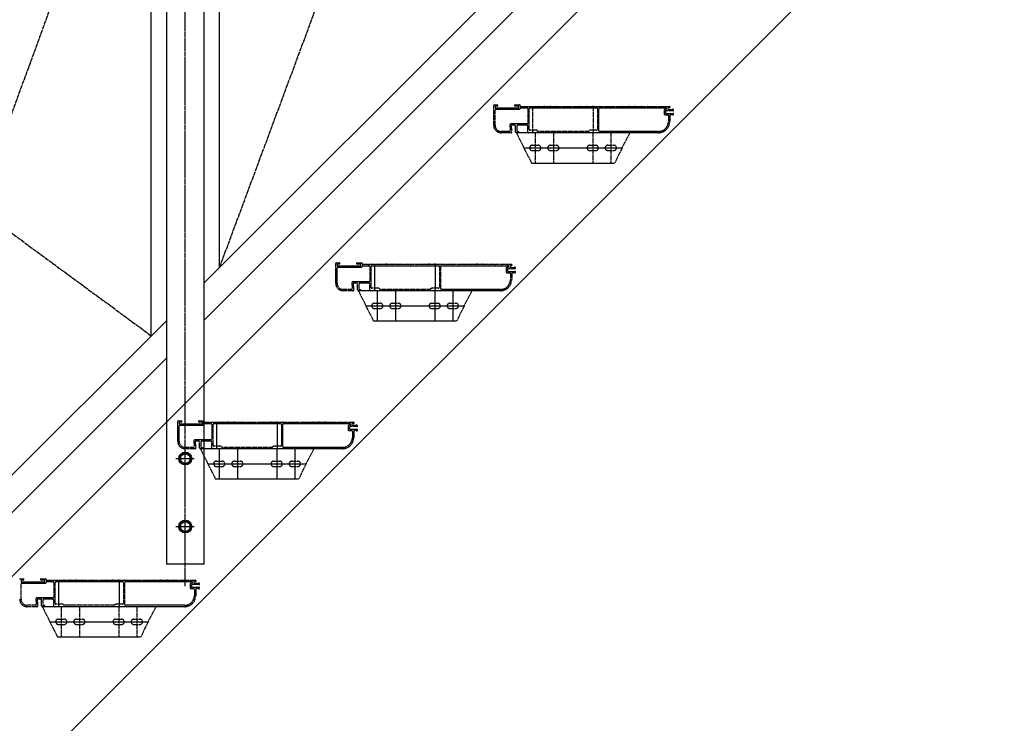
# Model space of a CAD drawing. Extents: x 0 to 55000, y 0 to 40000.
# Drawn here: x 30123 to 31426, y 6098 to 7030 of the extents above; entities that cross this region are included whole.
import ezdxf

# ---------------------------------------------------------------- set-up
doc = ezdxf.new("R2010")
doc.units = 0
doc.linetypes.add('YCENTER_1', pattern=[13, 10, -1, 1, -1])
doc.linetypes.add('YDIVIDE_1', pattern=[15, 10, -1, 1, -1, 1, -1])
doc.layers.add('YKK_A1', color=4, linetype='CONTINUOUS')
doc.layers.add('YKK_N1', color=2, linetype='CONTINUOUS')

msp = doc.modelspace()

# ---------------------------------------------------------------- linework, layer by layer
at = {"layer": 'YKK_A1', "linetype": 'YCENTER_1', "ltscale": 0.5}
for p, q in [((30859.7, 7972.9), (30387, 6701.2)), ((30342, 6279.7), (30342, 7511.7)), ((29836.7, 6150.9), (30297, 7410.1)), ((29836.7, 6949.9), (30297, 6611.2)), ((30329.5, 6448.7), (30354.5, 6448.7)), ((30342, 6346.2), (30342, 6371.2)), ((30329.5, 6358.7), (30354.5, 6358.7))]:
    msp.add_line(p, q, dxfattribs=at)
at = {"layer": 'YKK_A1', "linetype": 'Continuous', "ltscale": 0.5}
for p, q in [((30367, 6681.2), (31387.5, 7701.7)), ((30367, 6631.7), (31387.5, 7652.2)), ((30387, 7500.1), (30387, 6701.2)), ((30367, 6308.7), (30367, 7480.1)), ((30317, 7430.1), (30317, 6308.7)), ((30297, 6611.2), (30297, 7410.1)), ((31437.5, 7334.4), (29345.3, 5242.2)), ((29321.5, 5635.7), (30317, 6631.2)), ((29321.5, 5586.2), (30317, 6581.7)), ((30342, 6456.2), (30335.5, 6452.5)), ((30335.5, 6452.5), (30335.5, 6444.9)), ((30348.5, 6452.5), (30342, 6456.2)), ((30348.5, 6444.9), (30348.5, 6452.5)), ((30335.5, 6444.9), (30342, 6441.2)), ((30342, 6441.2), (30348.5, 6444.9)), ((30342, 6366.2), (30335.5, 6362.5)), ((30335.5, 6362.5), (30335.5, 6354.9)), ((30348.5, 6362.5), (30342, 6366.2)), ((30348.5, 6354.9), (30348.5, 6362.5)), ((30335.5, 6354.9), (30342, 6351.2)), ((30342, 6351.2), (30348.5, 6354.9)), ((30367, 6308.7), (30317, 6308.7))]:
    msp.add_line(p, q, dxfattribs=at)
at = {"layer": 'YKK_A1', "linetype": 'Continuous'}
msp.add_line((31362.5, 7542.2), (29062.5, 5242.2), dxfattribs=at)
at = {"layer": 'YKK_A1', "linetype": 'YDIVIDE_1', "ltscale": 0.5}
for p, q in [((30750.2, 6889.9), (30750.2, 6915.9)), ((30751.2, 6916.9), (30754.9, 6916.9)), ((30752, 6914.8), (30752, 6913.2)), ((30752, 6889.9), (30752, 6910.1)), ((30754.9, 6915.1), (30752.3, 6915.1)), ((30752.3, 6912.9), (30783.1, 6912.9)), ((30753, 6911.1), (30784.2, 6911.1)), ((30755.2, 6916.6), (30755.2, 6915.4)), ((30778.2, 6915.4), (30778.2, 6916.6)), ((30778.5, 6916.9), (30784.2, 6916.9)), ((30783.1, 6915.1), (30778.5, 6915.1)), ((30783.4, 6913.2), (30783.4, 6914.8)), ((30785.2, 6915.9), (30785.2, 6915.2)), ((30785.5, 6914.9), (30792.7, 6914.9)), ((30786.2, 6913.1), (30794.2, 6913.1)), ((30793.7, 6914.9), (30800.7, 6914.9)), ((30795.2, 6912.1), (30795.2, 6892.7)), ((30797, 6884.4), (30797, 6912.1)), ((30798, 6913.1), (30886.4, 6913.1)), ((30801.7, 6914.9), (30808.7, 6914.9)), ((30802.2, 6879.9), (30802.2, 6914.9)), ((30809.7, 6914.9), (30816.7, 6914.9)), ((30817.7, 6914.9), (30824.7, 6914.9)), ((30825.7, 6914.9), (30832.7, 6914.9)), ((30833.7, 6914.9), (30840.7, 6914.9)), ((30841.7, 6914.9), (30848.7, 6914.9)), ((30849.7, 6914.9), (30856.7, 6914.9)), ((30857.7, 6914.9), (30864.7, 6914.9)), ((30865.7, 6914.9), (30872.7, 6914.9)), ((30873.7, 6914.9), (30880.7, 6914.9)), ((30881.7, 6914.9), (30888.7, 6914.9)), ((30882.2, 6879.9), (30882.2, 6914.9)), ((30887.4, 6912.1), (30887.4, 6884.4)), ((30889.2, 6882.7), (30889.2, 6912.1)), ((30889.7, 6914.9), (30896.7, 6914.9)), ((30890.2, 6913.1), (30977.9, 6913.1)), ((30897.7, 6914.9), (30904.7, 6914.9)), ((30905.7, 6914.9), (30912.7, 6914.9)), ((30913.7, 6914.9), (30920.7, 6914.9)), ((30921.7, 6914.9), (30928.7, 6914.9)), ((30929.7, 6914.9), (30936.7, 6914.9)), ((30937.7, 6914.9), (30944.7, 6914.9)), ((30945.7, 6914.9), (30952.7, 6914.9)), ((30953.7, 6914.9), (30960.7, 6914.9)), ((30961.7, 6914.9), (30968.7, 6914.9)), ((30969.7, 6914.9), (30976.7, 6914.9)), ((30975.9, 6909.9), (30975.9, 6904.8)), ((30977.9, 6910.9), (30976.9, 6910.9)), ((30977.7, 6914.9), (30982.9, 6914.9)), ((30977.7, 6908.8), (30977.7, 6905.9)), ((30987.2, 6909.1), (30978, 6909.1)), ((30978.9, 6912.1), (30978.9, 6911.9)), ((30980.7, 6912.1), (30980.7, 6911.9)), ((30982.9, 6913.1), (30981.7, 6913.1)), ((30981.7, 6910.9), (30986.5, 6910.9)), ((30983.2, 6914.6), (30983.2, 6913.4)), ((30976.9, 6903.8), (30980.4, 6903.8)), ((30978, 6905.6), (30987.2, 6905.6)), ((30981.4, 6902.8), (30981.4, 6894.9)), ((30983.2, 6902.8), (30983.2, 6894.9)), ((30986.5, 6903.8), (30984.2, 6903.8)), ((30771.1, 6881.7), (30760.2, 6881.7)), ((30771.4, 6889.5), (30772.1, 6882.8)), ((30773.3, 6888.8), (30774.1, 6881)), ((30794.2, 6891.7), (30773.4, 6891.7)), ((30778.2, 6889.9), (30774.3, 6889.9)), ((30779.2, 6880.9), (30779.2, 6888.9)), ((30781, 6888.9), (30781, 6882)), ((30781.3, 6881.7), (30782.9, 6881.7)), ((30794.2, 6889.9), (30782, 6889.9)), ((30783.2, 6881.4), (30783.2, 6880.2)), ((30795.2, 6880.9), (30795.2, 6888.9)), ((30806.9, 6883.4), (30798, 6883.4)), ((30808.6, 6881.8), (30807.1, 6883.3)), ((30875.6, 6881.7), (30808.8, 6881.7)), ((30877.3, 6883.3), (30875.8, 6881.8)), ((30886.4, 6883.4), (30877.5, 6883.4)), ((30968.2, 6881.7), (30890.2, 6881.7)), ((30773.1, 6879.9), (30760.2, 6879.9)), ((30780.2, 6879.9), (30800.2, 6839.9)), ((30930.2, 6879.9), (30780.2, 6879.9)), ((30782.9, 6879.9), (30780.2, 6879.9)), ((30801.5, 6879.9), (30796.2, 6879.9)), ((30881.5, 6879.9), (30802.9, 6879.9)), ((30805.2, 6879.9), (30805.2, 6839.9)), ((30829.2, 6879.9), (30829.2, 6839.9)), ((30881.2, 6879.9), (30881.2, 6839.9)), ((30968.2, 6879.9), (30882.9, 6879.9)), ((30905.2, 6879.9), (30905.2, 6839.9)), ((30930.2, 6879.9), (30910.2, 6839.9)), ((30790.2, 6859.9), (30920.2, 6859.9)), ((30801.2, 6863.4), (30809.2, 6863.4)), ((30801.2, 6856.4), (30809.2, 6856.4)), ((30825.2, 6863.4), (30833.2, 6863.4)), ((30825.2, 6856.4), (30833.2, 6856.4)), ((30877.2, 6863.4), (30885.2, 6863.4)), ((30877.2, 6856.4), (30885.2, 6856.4)), ((30901.2, 6863.4), (30909.2, 6863.4)), ((30901.2, 6856.4), (30909.2, 6856.4)), ((30800.2, 6839.9), (30910.2, 6839.9)), ((30541.1, 6680.8), (30541.1, 6706.8)), ((30542.1, 6707.8), (30545.8, 6707.8)), ((30542.9, 6705.7), (30542.9, 6704.1)), ((30542.9, 6680.8), (30542.9, 6701)), ((30545.8, 6706), (30543.2, 6706)), ((30543.2, 6703.8), (30574, 6703.8)), ((30543.9, 6702), (30575.1, 6702)), ((30546.1, 6707.5), (30546.1, 6706.3)), ((30569.1, 6706.3), (30569.1, 6707.5)), ((30569.4, 6707.8), (30575.1, 6707.8)), ((30574, 6706), (30569.4, 6706)), ((30574.3, 6704.1), (30574.3, 6705.7)), ((30576.1, 6706.8), (30576.1, 6706.1)), ((30576.4, 6705.8), (30583.6, 6705.8)), ((30577.1, 6704), (30585.1, 6704)), ((30584.6, 6705.8), (30591.6, 6705.8)), ((30586.1, 6703), (30586.1, 6683.6)), ((30587.9, 6675.3), (30587.9, 6703)), ((30588.9, 6704), (30677.3, 6704)), ((30592.6, 6705.8), (30599.6, 6705.8)), ((30593.1, 6670.8), (30593.1, 6705.8)), ((30600.6, 6705.8), (30607.6, 6705.8)), ((30608.6, 6705.8), (30615.6, 6705.8)), ((30616.6, 6705.8), (30623.6, 6705.8)), ((30624.6, 6705.8), (30631.6, 6705.8)), ((30632.6, 6705.8), (30639.6, 6705.8)), ((30640.6, 6705.8), (30647.6, 6705.8)), ((30648.6, 6705.8), (30655.6, 6705.8)), ((30656.6, 6705.8), (30663.6, 6705.8)), ((30664.6, 6705.8), (30671.6, 6705.8)), ((30672.6, 6705.8), (30679.6, 6705.8)), ((30673.1, 6670.8), (30673.1, 6705.8)), ((30678.3, 6703), (30678.3, 6675.3)), ((30680.1, 6673.6), (30680.1, 6703)), ((30680.6, 6705.8), (30687.6, 6705.8)), ((30681.1, 6704), (30768.8, 6704)), ((30688.6, 6705.8), (30695.6, 6705.8)), ((30696.6, 6705.8), (30703.6, 6705.8)), ((30704.6, 6705.8), (30711.6, 6705.8)), ((30712.6, 6705.8), (30719.6, 6705.8)), ((30720.6, 6705.8), (30727.6, 6705.8)), ((30728.6, 6705.8), (30735.6, 6705.8)), ((30736.6, 6705.8), (30743.6, 6705.8)), ((30744.6, 6705.8), (30751.6, 6705.8)), ((30752.6, 6705.8), (30759.6, 6705.8)), ((30760.6, 6705.8), (30767.6, 6705.8)), ((30766.8, 6700.8), (30766.8, 6695.7)), ((30768.8, 6701.8), (30767.8, 6701.8)), ((30768.6, 6705.8), (30773.8, 6705.8)), ((30768.6, 6699.7), (30768.6, 6696.8)), ((30778.1, 6700), (30768.9, 6700)), ((30769.8, 6703), (30769.8, 6702.8)), ((30771.6, 6703), (30771.6, 6702.8)), ((30773.8, 6704), (30772.6, 6704)), ((30772.6, 6701.8), (30777.4, 6701.8)), ((30774.1, 6705.5), (30774.1, 6704.3)), ((30767.8, 6694.7), (30771.3, 6694.7)), ((30768.9, 6696.5), (30778.1, 6696.5)), ((30772.3, 6693.7), (30772.3, 6685.8)), ((30774.1, 6693.7), (30774.1, 6685.8)), ((30777.4, 6694.7), (30775.1, 6694.7)), ((30562, 6672.6), (30551.1, 6672.6)), ((30562.3, 6680.4), (30563, 6673.7)), ((30564.2, 6679.7), (30565, 6671.9)), ((30585.1, 6682.6), (30564.3, 6682.6)), ((30569.1, 6680.8), (30565.2, 6680.8)), ((30570.1, 6671.8), (30570.1, 6679.8)), ((30571.9, 6679.8), (30571.9, 6672.9)), ((30572.2, 6672.6), (30573.8, 6672.6)), ((30585.1, 6680.8), (30572.9, 6680.8)), ((30574.1, 6672.3), (30574.1, 6671.1)), ((30586.1, 6671.8), (30586.1, 6679.8)), ((30597.8, 6674.3), (30588.9, 6674.3)), ((30599.5, 6672.7), (30598, 6674.2)), ((30666.5, 6672.6), (30599.7, 6672.6)), ((30668.2, 6674.2), (30666.7, 6672.7)), ((30677.3, 6674.3), (30668.4, 6674.3)), ((30759.1, 6672.6), (30681.1, 6672.6)), ((30564, 6670.8), (30551.1, 6670.8)), ((30573.8, 6670.8), (30571.1, 6670.8)), ((30571.1, 6670.8), (30591.1, 6630.8)), ((30721.1, 6670.8), (30571.1, 6670.8)), ((30592.4, 6670.8), (30587.1, 6670.8)), ((30672.4, 6670.8), (30593.8, 6670.8)), ((30596.1, 6670.8), (30596.1, 6630.8)), ((30620.1, 6670.8), (30620.1, 6630.8)), ((30672.1, 6670.8), (30672.1, 6630.8)), ((30759.1, 6670.8), (30673.8, 6670.8)), ((30696.1, 6670.8), (30696.1, 6630.8)), ((30721.1, 6670.8), (30701.1, 6630.8)), ((30581.1, 6650.8), (30711.1, 6650.8)), ((30592.1, 6654.3), (30600.1, 6654.3)), ((30592.1, 6647.3), (30600.1, 6647.3)), ((30616.1, 6654.3), (30624.1, 6654.3)), ((30616.1, 6647.3), (30624.1, 6647.3)), ((30668.1, 6654.3), (30676.1, 6654.3)), ((30668.1, 6647.3), (30676.1, 6647.3)), ((30692.1, 6654.3), (30700.1, 6654.3)), ((30692.1, 6647.3), (30700.1, 6647.3)), ((30591.1, 6630.8), (30701.1, 6630.8)), ((30332, 6471.7), (30332, 6497.7)), ((30333, 6498.7), (30336.7, 6498.7)), ((30333.8, 6496.6), (30333.8, 6495)), ((30333.8, 6471.7), (30333.8, 6491.9)), ((30336.7, 6496.9), (30334.1, 6496.9)), ((30334.1, 6494.7), (30364.9, 6494.7)), ((30334.8, 6492.9), (30366, 6492.9)), ((30337, 6498.4), (30337, 6497.2)), ((30360, 6497.2), (30360, 6498.4)), ((30360.3, 6498.7), (30366, 6498.7)), ((30364.9, 6496.9), (30360.3, 6496.9)), ((30365.2, 6495), (30365.2, 6496.6)), ((30367, 6497.7), (30367, 6497)), ((30367.3, 6496.7), (30374.5, 6496.7)), ((30368, 6494.9), (30376, 6494.9)), ((30375.5, 6496.7), (30382.5, 6496.7)), ((30377, 6493.9), (30377, 6474.5)), ((30378.8, 6466.2), (30378.8, 6493.9)), ((30379.8, 6494.9), (30468.2, 6494.9)), ((30383.5, 6496.7), (30390.5, 6496.7)), ((30384, 6461.7), (30384, 6496.7)), ((30391.5, 6496.7), (30398.5, 6496.7)), ((30399.5, 6496.7), (30406.5, 6496.7)), ((30407.5, 6496.7), (30414.5, 6496.7)), ((30415.5, 6496.7), (30422.5, 6496.7)), ((30423.5, 6496.7), (30430.5, 6496.7)), ((30431.5, 6496.7), (30438.5, 6496.7)), ((30439.5, 6496.7), (30446.5, 6496.7)), ((30447.5, 6496.7), (30454.5, 6496.7)), ((30455.5, 6496.7), (30462.5, 6496.7)), ((30463.5, 6496.7), (30470.5, 6496.7)), ((30464, 6461.7), (30464, 6496.7)), ((30469.2, 6493.9), (30469.2, 6466.2)), ((30471, 6464.5), (30471, 6493.9)), ((30471.5, 6496.7), (30478.5, 6496.7)), ((30472, 6494.9), (30559.7, 6494.9)), ((30479.5, 6496.7), (30486.5, 6496.7)), ((30487.5, 6496.7), (30494.5, 6496.7)), ((30495.5, 6496.7), (30502.5, 6496.7)), ((30503.5, 6496.7), (30510.5, 6496.7)), ((30511.5, 6496.7), (30518.5, 6496.7)), ((30519.5, 6496.7), (30526.5, 6496.7)), ((30527.5, 6496.7), (30534.5, 6496.7)), ((30535.5, 6496.7), (30542.5, 6496.7)), ((30543.5, 6496.7), (30550.5, 6496.7)), ((30551.5, 6496.7), (30558.5, 6496.7)), ((30557.7, 6491.7), (30557.7, 6486.6)), ((30559.7, 6492.7), (30558.7, 6492.7)), ((30559.5, 6496.7), (30564.7, 6496.7)), ((30559.5, 6490.6), (30559.5, 6487.7)), ((30569, 6490.9), (30559.8, 6490.9)), ((30560.7, 6493.9), (30560.7, 6493.7)), ((30562.5, 6493.9), (30562.5, 6493.7)), ((30564.7, 6494.9), (30563.5, 6494.9)), ((30563.5, 6492.7), (30568.3, 6492.7)), ((30565, 6496.4), (30565, 6495.2)), ((30558.7, 6485.6), (30562.2, 6485.6)), ((30559.8, 6487.4), (30569, 6487.4)), ((30563.2, 6484.6), (30563.2, 6476.7)), ((30565, 6484.6), (30565, 6476.7)), ((30568.3, 6485.6), (30566, 6485.6)), ((30352.9, 6463.5), (30342, 6463.5)), ((30353.2, 6471.3), (30353.9, 6464.6)), ((30355.1, 6470.6), (30355.9, 6462.8)), ((30376, 6473.5), (30355.2, 6473.5)), ((30360, 6471.7), (30356.1, 6471.7)), ((30361, 6462.7), (30361, 6470.7)), ((30362.8, 6470.7), (30362.8, 6463.8)), ((30363.1, 6463.5), (30364.7, 6463.5)), ((30376, 6471.7), (30363.8, 6471.7)), ((30365, 6463.2), (30365, 6462)), ((30377, 6462.7), (30377, 6470.7)), ((30388.7, 6465.2), (30379.8, 6465.2)), ((30390.4, 6463.6), (30388.9, 6465.1)), ((30457.4, 6463.5), (30390.6, 6463.5)), ((30459.1, 6465.1), (30457.6, 6463.6)), ((30468.2, 6465.2), (30459.3, 6465.2)), ((30550, 6463.5), (30472, 6463.5)), ((30354.9, 6461.7), (30342, 6461.7)), ((30364.7, 6461.7), (30362, 6461.7)), ((30362, 6461.7), (30382, 6421.7)), ((30512, 6461.7), (30362, 6461.7)), ((30383.3, 6461.7), (30378, 6461.7)), ((30463.3, 6461.7), (30384.7, 6461.7)), ((30387, 6461.7), (30387, 6421.7)), ((30411, 6461.7), (30411, 6421.7)), ((30463, 6461.7), (30463, 6421.7)), ((30550, 6461.7), (30464.7, 6461.7)), ((30487, 6461.7), (30487, 6421.7)), ((30512, 6461.7), (30492, 6421.7)), ((30372, 6441.7), (30502, 6441.7)), ((30383, 6445.2), (30391, 6445.2)), ((30383, 6438.2), (30391, 6438.2)), ((30407, 6445.2), (30415, 6445.2)), ((30407, 6438.2), (30415, 6438.2)), ((30459, 6445.2), (30467, 6445.2)), ((30459, 6438.2), (30467, 6438.2)), ((30483, 6445.2), (30491, 6445.2)), ((30483, 6438.2), (30491, 6438.2)), ((30382, 6421.7), (30492, 6421.7)), ((30123.9, 6289.6), (30127.6, 6289.6)), ((30124.7, 6287.5), (30124.7, 6285.9)), ((30124.7, 6262.6), (30124.7, 6282.8)), ((30127.6, 6287.8), (30125, 6287.8)), ((30125, 6285.6), (30155.8, 6285.6)), ((30125.7, 6283.8), (30156.9, 6283.8)), ((30127.9, 6289.3), (30127.9, 6288.1)), ((30150.9, 6288.1), (30150.9, 6289.3)), ((30151.2, 6289.6), (30156.9, 6289.6)), ((30155.8, 6287.8), (30151.2, 6287.8)), ((30156.1, 6285.9), (30156.1, 6287.5)), ((30157.9, 6288.6), (30157.9, 6287.9)), ((30158.2, 6287.6), (30165.4, 6287.6)), ((30158.9, 6285.8), (30166.9, 6285.8)), ((30166.4, 6287.6), (30173.4, 6287.6)), ((30167.9, 6284.8), (30167.9, 6265.4)), ((30169.7, 6257.1), (30169.7, 6284.8)), ((30170.7, 6285.8), (30259.1, 6285.8)), ((30174.4, 6287.6), (30181.4, 6287.6)), ((30174.9, 6252.6), (30174.9, 6287.6)), ((30182.4, 6287.6), (30189.4, 6287.6)), ((30190.4, 6287.6), (30197.4, 6287.6)), ((30198.4, 6287.6), (30205.4, 6287.6)), ((30206.4, 6287.6), (30213.4, 6287.6)), ((30214.4, 6287.6), (30221.4, 6287.6)), ((30222.4, 6287.6), (30229.4, 6287.6)), ((30230.4, 6287.6), (30237.4, 6287.6)), ((30238.4, 6287.6), (30245.4, 6287.6)), ((30246.4, 6287.6), (30253.4, 6287.6)), ((30254.4, 6287.6), (30261.4, 6287.6)), ((30254.9, 6252.6), (30254.9, 6287.6)), ((30260.1, 6284.8), (30260.1, 6257.1)), ((30261.9, 6255.4), (30261.9, 6284.8)), ((30262.4, 6287.6), (30269.4, 6287.6)), ((30262.9, 6285.8), (30350.6, 6285.8)), ((30270.4, 6287.6), (30277.4, 6287.6)), ((30278.4, 6287.6), (30285.4, 6287.6)), ((30286.4, 6287.6), (30293.4, 6287.6)), ((30294.4, 6287.6), (30301.4, 6287.6)), ((30302.4, 6287.6), (30309.4, 6287.6)), ((30310.4, 6287.6), (30317.4, 6287.6)), ((30318.4, 6287.6), (30325.4, 6287.6)), ((30326.4, 6287.6), (30333.4, 6287.6)), ((30334.4, 6287.6), (30341.4, 6287.6)), ((30342.4, 6287.6), (30349.4, 6287.6)), ((30348.6, 6282.6), (30348.6, 6277.5)), ((30350.6, 6283.6), (30349.6, 6283.6)), ((30350.4, 6287.6), (30355.6, 6287.6)), ((30350.4, 6281.5), (30350.4, 6278.6)), ((30359.9, 6281.8), (30350.7, 6281.8)), ((30351.6, 6284.8), (30351.6, 6284.6)), ((30353.4, 6284.8), (30353.4, 6284.6)), ((30355.6, 6285.8), (30354.4, 6285.8)), ((30354.4, 6283.6), (30359.2, 6283.6)), ((30355.9, 6287.3), (30355.9, 6286.1)), ((30349.6, 6276.5), (30353.1, 6276.5)), ((30350.7, 6278.3), (30359.9, 6278.3)), ((30354.1, 6275.5), (30354.1, 6267.6)), ((30355.9, 6275.5), (30355.9, 6267.6)), ((30359.2, 6276.5), (30356.9, 6276.5)), ((30144.1, 6262.2), (30144.8, 6255.5)), ((30146, 6261.5), (30146.8, 6253.7)), ((30166.9, 6264.4), (30146.1, 6264.4)), ((30150.9, 6262.6), (30147, 6262.6)), ((30151.9, 6253.6), (30151.9, 6261.6)), ((30153.7, 6261.6), (30153.7, 6254.7)), ((30166.9, 6262.6), (30154.7, 6262.6)), ((30167.9, 6253.6), (30167.9, 6261.6)), ((30179.6, 6256.1), (30170.7, 6256.1)), ((30181.3, 6254.5), (30179.8, 6256)), ((30250, 6256), (30248.5, 6254.5)), ((30259.1, 6256.1), (30250.2, 6256.1)), ((30143.8, 6254.4), (30132.9, 6254.4)), ((30145.8, 6252.6), (30132.9, 6252.6)), ((30302.9, 6252.6), (30152.9, 6252.6)), ((30155.6, 6252.6), (30152.9, 6252.6)), ((30152.9, 6252.6), (30172.9, 6212.6)), ((30154, 6254.4), (30155.6, 6254.4)), ((30155.9, 6254.1), (30155.9, 6252.9)), ((30174.2, 6252.6), (30168.9, 6252.6)), ((30254.2, 6252.6), (30175.6, 6252.6)), ((30177.9, 6252.6), (30177.9, 6212.6)), ((30248.3, 6254.4), (30181.5, 6254.4)), ((30201.9, 6252.6), (30201.9, 6212.6)), ((30253.9, 6252.6), (30253.9, 6212.6)), ((30340.9, 6252.6), (30255.6, 6252.6)), ((30340.9, 6254.4), (30262.9, 6254.4)), ((30277.9, 6252.6), (30277.9, 6212.6)), ((30302.9, 6252.6), (30282.9, 6212.6)), ((30162.9, 6232.6), (30292.9, 6232.6)), ((30173.9, 6236.1), (30181.9, 6236.1)), ((30173.9, 6229.1), (30181.9, 6229.1)), ((30197.9, 6236.1), (30205.9, 6236.1)), ((30197.9, 6229.1), (30205.9, 6229.1)), ((30249.9, 6236.1), (30257.9, 6236.1)), ((30249.9, 6229.1), (30257.9, 6229.1)), ((30273.9, 6236.1), (30281.9, 6236.1)), ((30273.9, 6229.1), (30281.9, 6229.1)), ((30172.9, 6212.6), (30282.9, 6212.6))]:
    msp.add_line(p, q, dxfattribs=at)
at = {"layer": 'YKK_A1', "linetype": 'Continuous', "ltscale": 0.5}
for centre, radius in [((30342, 6448.7), 8.5), ((30342, 6448.7), 7.7), ((30342, 6448.7), 6.5), ((30342, 6358.7), 8.5), ((30342, 6358.7), 7.7), ((30342, 6358.7), 6.5)]:
    msp.add_circle(centre, radius, dxfattribs=at)
at = {"layer": 'YKK_A1', "linetype": 'YDIVIDE_1', "ltscale": 0.5}
for centre, radius, start, end in [((30751.2, 6915.9), 1, 90.0009, 180.0009), ((30752.3, 6914.8), 0.3, 90, 180), ((30752.3, 6913.2), 0.3, 180, 269.9971), ((30753, 6910.1), 1, 90.0009, 180.0009), ((30754.9, 6916.6), 0.3, 0, 90.0029), ((30754.9, 6915.4), 0.3, 270, 0), ((30778.5, 6916.6), 0.3, 90.0029, 180.0029), ((30778.5, 6915.4), 0.3, 180.0029, 270), ((30783.1, 6914.8), 0.3, 359.9971, 90), ((30783.1, 6913.2), 0.3, 269.9971, 359.9971), ((30784.2, 6915.9), 1, 0, 90.0009), ((30784.2, 6912.1), 1, 269.9991, 0), ((30785.5, 6915.2), 0.3, 180, 269.9971), ((30786.2, 6912.1), 1, 90.0009, 180), ((30792.7, 6914.7), 0.2, 23.5786, 90), ((30793.2, 6914.9), 0.3, 203.5793, 336.4195), ((30793.7, 6914.7), 0.2, 90, 156.4214), ((30794.2, 6912.1), 1, 0, 90.0009), ((30798, 6912.1), 1, 90, 180), ((30800.7, 6914.7), 0.2, 23.5786, 90), ((30801.2, 6914.9), 0.3, 203.5793, 336.4195), ((30801.7, 6914.7), 0.2, 90, 156.4214), ((30808.7, 6914.7), 0.2, 23.5786, 90), ((30809.2, 6914.9), 0.3, 203.5793, 336.4195), ((30809.7, 6914.7), 0.2, 90, 156.4214), ((30816.7, 6914.7), 0.2, 23.5786, 90), ((30817.2, 6914.9), 0.3, 203.5793, 336.4195), ((30817.7, 6914.7), 0.2, 90, 156.4214), ((30824.7, 6914.7), 0.2, 23.5786, 90), ((30825.2, 6914.9), 0.3, 203.5793, 336.4195), ((30825.7, 6914.7), 0.2, 90, 156.4214), ((30832.7, 6914.7), 0.2, 23.5786, 90), ((30833.2, 6914.9), 0.3, 203.5793, 336.4195), ((30833.7, 6914.7), 0.2, 90, 156.4214), ((30840.7, 6914.7), 0.2, 23.5786, 90), ((30841.2, 6914.9), 0.3, 203.5793, 336.4195), ((30841.7, 6914.7), 0.2, 90, 156.4214), ((30848.7, 6914.7), 0.2, 23.5786, 90), ((30849.2, 6914.9), 0.3, 203.5793, 336.4195), ((30849.7, 6914.7), 0.2, 90, 156.4214), ((30856.7, 6914.7), 0.2, 23.5786, 90), ((30857.2, 6914.9), 0.3, 203.5793, 336.4195), ((30857.7, 6914.7), 0.2, 90, 156.4214), ((30864.7, 6914.7), 0.2, 23.5786, 90), ((30865.2, 6914.9), 0.3, 203.5793, 336.4195), ((30865.7, 6914.7), 0.2, 90, 156.4214), ((30872.7, 6914.7), 0.2, 23.5786, 90), ((30873.2, 6914.9), 0.3, 203.5793, 336.4195), ((30873.7, 6914.7), 0.2, 90, 156.4214), ((30880.7, 6914.7), 0.2, 23.5786, 90), ((30881.2, 6914.9), 0.3, 203.5793, 336.4195), ((30881.7, 6914.7), 0.2, 90, 156.4214), ((30886.4, 6912.1), 1, 0, 90.0009), ((30888.7, 6914.7), 0.2, 23.5786, 90), ((30889.2, 6914.9), 0.3, 203.5793, 336.4195), ((30890.2, 6912.1), 1, 90.0009, 180.0009), ((30889.7, 6914.7), 0.2, 90, 156.4214), ((30896.7, 6914.7), 0.2, 23.5786, 90), ((30897.2, 6914.9), 0.3, 203.5793, 336.4195), ((30897.7, 6914.7), 0.2, 90, 156.4214), ((30904.7, 6914.7), 0.2, 23.5786, 90), ((30905.2, 6914.9), 0.3, 203.5793, 336.4195), ((30905.7, 6914.7), 0.2, 90, 156.4214), ((30912.7, 6914.7), 0.2, 23.5786, 90), ((30913.2, 6914.9), 0.3, 203.5793, 336.4195), ((30913.7, 6914.7), 0.2, 90, 156.4214), ((30920.7, 6914.7), 0.2, 23.5786, 90), ((30921.2, 6914.9), 0.3, 203.5793, 336.4195), ((30921.7, 6914.7), 0.2, 90, 156.4214), ((30928.7, 6914.7), 0.2, 23.5786, 90), ((30929.2, 6914.9), 0.3, 203.5793, 336.4195), ((30929.7, 6914.7), 0.2, 90, 156.4214), ((30936.7, 6914.7), 0.2, 23.5786, 90), ((30937.2, 6914.9), 0.3, 203.5793, 336.4195), ((30937.7, 6914.7), 0.2, 90, 156.4214), ((30944.7, 6914.7), 0.2, 23.5786, 90), ((30945.2, 6914.9), 0.3, 203.5793, 336.4195), ((30945.7, 6914.7), 0.2, 90, 156.4214), ((30952.7, 6914.7), 0.2, 23.5786, 90), ((30953.2, 6914.9), 0.3, 203.5793, 336.4195), ((30953.7, 6914.7), 0.2, 90, 156.4214), ((30960.7, 6914.7), 0.2, 23.5733, 90), ((30961.2, 6914.9), 0.3, 203.5653, 336.416), ((30961.7, 6914.7), 0.2, 90, 156.4267), ((30968.7, 6914.7), 0.2, 23.5733, 90), ((30969.2, 6914.9), 0.3, 203.5653, 336.416), ((30969.7, 6914.7), 0.2, 90, 156.4267), ((30976.9, 6909.9), 1, 90, 180), ((30976.7, 6914.7), 0.2, 23.5733, 90), ((30977.2, 6914.9), 0.3, 203.5653, 336.416), ((30977.7, 6914.7), 0.2, 90, 156.4267), ((30978, 6908.8), 0.3, 90, 180), ((30977.9, 6912.1), 1, 0, 90.014), ((30977.9, 6911.9), 1, 270, 0), ((30981.7, 6912.1), 1, 90, 180), ((30981.7, 6911.9), 1, 180, 269.986), ((30982.9, 6914.6), 0.3, 0, 90.0466), ((30982.9, 6913.4), 0.3, 270, 0), ((30986.5, 6911.2), 0.3, 269.9534, 302.203), ((30987.2, 6910.1), 1, 270, 122.2192), ((30968.2, 6894.9), 13.2, 270, 0), ((30968.2, 6894.9), 15, 270, 0), ((30976.9, 6904.8), 1, 180, 269.986), ((30978, 6905.9), 0.3, 180, 269.9534), ((30980.4, 6902.8), 1, 0, 90.014), ((30984.2, 6902.8), 1, 90, 180), ((30986.5, 6903.5), 0.3, 57.8318, 90), ((30987.2, 6904.6), 1, 237.7827, 90), ((30760.2, 6889.9), 10, 180, 269.9999), ((30760.2, 6889.9), 8.2, 180, 269.9999), ((30771.1, 6882.7), 1, 270, 5.7104), ((30773.4, 6889.7), 2, 90, 185.711), ((30773.1, 6880.9), 1, 270, 5.7104), ((30774.3, 6888.9), 1, 90, 185.7106), ((30778.2, 6888.9), 1, 359.9991, 90), ((30780.2, 6880.9), 1, 180.0009, 270), ((30782, 6888.9), 1, 90, 180), ((30781.3, 6882), 0.3, 180, 269.9971), ((30782.9, 6881.4), 0.3, 0, 90.0029), ((30782.9, 6880.2), 0.3, 270, 0), ((30794.2, 6892.7), 1, 270, 0), ((30794.2, 6888.9), 1, 359.9991, 90), ((30796.2, 6880.9), 1, 180.0009, 270), ((30798, 6884.4), 1, 180.0009, 270), ((30802.2, 6879.9), 0.5, 16.5994, 163.4027), ((30806.9, 6883.1), 0.3, 44.9979, 90), ((30808.8, 6882), 0.3, 224.9979, 270), ((30875.6, 6882), 0.3, 270, 314.9979), ((30877.5, 6883.1), 0.3, 90, 135.0041), ((30882.2, 6879.9), 0.5, 16.6016, 163.4011), ((30886.4, 6884.4), 1, 270, 0), ((30890.2, 6882.7), 1, 180, 269.9991), ((30801.5, 6880.1), 0.2, 270, 343.3983), ((30802.9, 6880.1), 0.2, 196.6017, 270), ((30881.5, 6880.1), 0.2, 270, 343.3983), ((30882.9, 6880.1), 0.2, 196.6017, 270), ((30801.2, 6859.9), 3.5, 90, 270), ((30809.2, 6859.9), 3.5, 270, 90), ((30825.2, 6859.9), 3.5, 90, 270), ((30833.2, 6859.9), 3.5, 270, 90), ((30877.2, 6859.9), 3.5, 90, 270), ((30885.2, 6859.9), 3.5, 270, 90), ((30901.2, 6859.9), 3.5, 90, 270), ((30909.2, 6859.9), 3.5, 270, 90), ((30542.1, 6706.8), 1, 90.0009, 180.0009), ((30543.2, 6705.7), 0.3, 90, 180), ((30543.2, 6704.1), 0.3, 180, 269.9971), ((30543.9, 6701), 1, 90.0009, 180.0009), ((30545.8, 6707.5), 0.3, 0, 90.0029), ((30545.8, 6706.3), 0.3, 270, 0), ((30569.4, 6707.5), 0.3, 90.0029, 180.0029), ((30569.4, 6706.3), 0.3, 180.0029, 270), ((30574, 6705.7), 0.3, 359.9971, 90), ((30574, 6704.1), 0.3, 269.9971, 359.9971), ((30575.1, 6706.8), 1, 0, 90.0009), ((30575.1, 6703), 1, 269.9991, 0), ((30576.4, 6706.1), 0.3, 180, 269.9971), ((30577.1, 6703), 1, 90.0009, 180), ((30583.6, 6705.6), 0.2, 23.5786, 90), ((30584.1, 6705.8), 0.3, 203.5793, 336.4195), ((30584.6, 6705.6), 0.2, 90, 156.4214), ((30585.1, 6703), 1, 0, 90.0009), ((30588.9, 6703), 1, 90, 180), ((30591.6, 6705.6), 0.2, 23.5786, 90), ((30592.1, 6705.8), 0.3, 203.5793, 336.4195), ((30592.6, 6705.6), 0.2, 90, 156.4214), ((30599.6, 6705.6), 0.2, 23.5786, 90), ((30600.1, 6705.8), 0.3, 203.5793, 336.4195), ((30600.6, 6705.6), 0.2, 90, 156.4214), ((30607.6, 6705.6), 0.2, 23.5786, 90), ((30608.1, 6705.8), 0.3, 203.5793, 336.4195), ((30608.6, 6705.6), 0.2, 90, 156.4214), ((30615.6, 6705.6), 0.2, 23.5786, 90), ((30616.1, 6705.8), 0.3, 203.5793, 336.4195), ((30616.6, 6705.6), 0.2, 90, 156.4214), ((30623.6, 6705.6), 0.2, 23.5786, 90), ((30624.1, 6705.8), 0.3, 203.5793, 336.4195), ((30624.6, 6705.6), 0.2, 90, 156.4214), ((30631.6, 6705.6), 0.2, 23.5786, 90), ((30632.1, 6705.8), 0.3, 203.5793, 336.4195), ((30632.6, 6705.6), 0.2, 90, 156.4214), ((30639.6, 6705.6), 0.2, 23.5786, 90), ((30640.1, 6705.8), 0.3, 203.5793, 336.4195), ((30640.6, 6705.6), 0.2, 90, 156.4214), ((30647.6, 6705.6), 0.2, 23.5786, 90), ((30648.1, 6705.8), 0.3, 203.5793, 336.4195), ((30648.6, 6705.6), 0.2, 90, 156.4214), ((30655.6, 6705.6), 0.2, 23.5786, 90), ((30656.1, 6705.8), 0.3, 203.5793, 336.4195), ((30656.6, 6705.6), 0.2, 90, 156.4214), ((30663.6, 6705.6), 0.2, 23.5786, 90), ((30664.1, 6705.8), 0.3, 203.5793, 336.4195), ((30664.6, 6705.6), 0.2, 90, 156.4214), ((30671.6, 6705.6), 0.2, 23.5786, 90), ((30672.1, 6705.8), 0.3, 203.5793, 336.4195), ((30672.6, 6705.6), 0.2, 90, 156.4214), ((30677.3, 6703), 1, 0, 90.0009), ((30679.6, 6705.6), 0.2, 23.5786, 90), ((30680.1, 6705.8), 0.3, 203.5793, 336.4195), ((30681.1, 6703), 1, 90.0009, 180.0009), ((30680.6, 6705.6), 0.2, 90, 156.4214), ((30687.6, 6705.6), 0.2, 23.5786, 90), ((30688.1, 6705.8), 0.3, 203.5793, 336.4195), ((30688.6, 6705.6), 0.2, 90, 156.4214), ((30695.6, 6705.6), 0.2, 23.5786, 90), ((30696.1, 6705.8), 0.3, 203.5793, 336.4195), ((30696.6, 6705.6), 0.2, 90, 156.4214), ((30703.6, 6705.6), 0.2, 23.5786, 90), ((30704.1, 6705.8), 0.3, 203.5793, 336.4195), ((30704.6, 6705.6), 0.2, 90, 156.4214), ((30711.6, 6705.6), 0.2, 23.5786, 90), ((30712.1, 6705.8), 0.3, 203.5793, 336.4195), ((30712.6, 6705.6), 0.2, 90, 156.4214), ((30719.6, 6705.6), 0.2, 23.5786, 90), ((30720.1, 6705.8), 0.3, 203.5793, 336.4195), ((30720.6, 6705.6), 0.2, 90, 156.4214), ((30727.6, 6705.6), 0.2, 23.5786, 90), ((30728.1, 6705.8), 0.3, 203.5793, 336.4195), ((30728.6, 6705.6), 0.2, 90, 156.4214), ((30735.6, 6705.6), 0.2, 23.5786, 90), ((30736.1, 6705.8), 0.3, 203.5793, 336.4195), ((30736.6, 6705.6), 0.2, 90, 156.4214), ((30743.6, 6705.6), 0.2, 23.5786, 90), ((30744.1, 6705.8), 0.3, 203.5793, 336.4195), ((30744.6, 6705.6), 0.2, 90, 156.4214), ((30751.6, 6705.6), 0.2, 23.5733, 90), ((30752.1, 6705.8), 0.3, 203.5653, 336.416), ((30752.6, 6705.6), 0.2, 90, 156.4267), ((30759.6, 6705.6), 0.2, 23.5733, 90), ((30760.1, 6705.8), 0.3, 203.5653, 336.416), ((30760.6, 6705.6), 0.2, 90, 156.4267), ((30767.8, 6700.8), 1, 90, 180), ((30767.6, 6705.6), 0.2, 23.5733, 90), ((30768.1, 6705.8), 0.3, 203.5653, 336.416), ((30768.6, 6705.6), 0.2, 90, 156.4267), ((30768.9, 6699.7), 0.3, 90, 180), ((30768.8, 6703), 1, 0, 90.014), ((30768.8, 6702.8), 1, 270, 0), ((30772.6, 6703), 1, 90, 180), ((30772.6, 6702.8), 1, 180, 269.986), ((30773.8, 6705.5), 0.3, 0, 90.0466), ((30773.8, 6704.3), 0.3, 270, 0), ((30777.4, 6702.1), 0.3, 269.9534, 302.203), ((30778.1, 6701), 1, 270, 122.2192), ((30759.1, 6685.8), 13.2, 270, 0), ((30759.1, 6685.8), 15, 270, 0), ((30767.8, 6695.7), 1, 180, 269.986), ((30768.9, 6696.8), 0.3, 180, 269.9534), ((30771.3, 6693.7), 1, 0, 90.014), ((30775.1, 6693.7), 1, 90, 180), ((30777.4, 6694.4), 0.3, 57.8318, 90), ((30778.1, 6695.5), 1, 237.7827, 90), ((30551.1, 6680.8), 10, 180, 269.9999), ((30551.1, 6680.8), 8.2, 180, 269.9999), ((30562, 6673.6), 1, 270, 5.7104), ((30564.3, 6680.6), 2, 90, 185.711), ((30564, 6671.8), 1, 270, 5.7104), ((30565.2, 6679.8), 1, 90, 185.7106), ((30569.1, 6679.8), 1, 359.9991, 90), ((30571.1, 6671.8), 1, 180.0009, 270), ((30572.9, 6679.8), 1, 90, 180), ((30572.2, 6672.9), 0.3, 180, 269.9971), ((30573.8, 6672.3), 0.3, 0, 90.0029), ((30585.1, 6683.6), 1, 270, 0), ((30585.1, 6679.8), 1, 359.9991, 90), ((30587.1, 6671.8), 1, 180.0009, 270), ((30588.9, 6675.3), 1, 180.0009, 270), ((30597.8, 6674), 0.3, 44.9979, 90), ((30599.7, 6672.9), 0.3, 224.9979, 270), ((30666.5, 6672.9), 0.3, 270, 314.9979), ((30668.4, 6674), 0.3, 90, 135.0041), ((30677.3, 6675.3), 1, 270, 0), ((30681.1, 6673.6), 1, 180, 269.9991), ((30573.8, 6671.1), 0.3, 270, 0), ((30592.4, 6671), 0.2, 270, 343.3983), ((30593.1, 6670.8), 0.5, 16.5994, 163.4027), ((30593.8, 6671), 0.2, 196.6017, 270), ((30672.4, 6671), 0.2, 270, 343.3983), ((30673.1, 6670.8), 0.5, 16.6016, 163.4011), ((30673.8, 6671), 0.2, 196.6017, 270), ((30592.1, 6650.8), 3.5, 90, 270), ((30600.1, 6650.8), 3.5, 270, 90), ((30616.1, 6650.8), 3.5, 90, 270), ((30624.1, 6650.8), 3.5, 270, 90), ((30668.1, 6650.8), 3.5, 90, 270), ((30676.1, 6650.8), 3.5, 270, 90), ((30692.1, 6650.8), 3.5, 90, 270), ((30700.1, 6650.8), 3.5, 270, 90), ((30333, 6497.7), 1, 90.0009, 180.0009), ((30334.1, 6496.6), 0.3, 90, 180), ((30334.1, 6495), 0.3, 180, 269.9971), ((30334.8, 6491.9), 1, 90.0009, 180.0009), ((30336.7, 6498.4), 0.3, 0, 90.0029), ((30336.7, 6497.2), 0.3, 270, 0), ((30360.3, 6498.4), 0.3, 90.0029, 180.0029), ((30360.3, 6497.2), 0.3, 180.0029, 270), ((30364.9, 6496.6), 0.3, 359.9971, 90), ((30364.9, 6495), 0.3, 269.9971, 359.9971), ((30366, 6497.7), 1, 0, 90.0009), ((30366, 6493.9), 1, 269.9991, 0), ((30367.3, 6497), 0.3, 180, 269.9971), ((30368, 6493.9), 1, 90.0009, 180), ((30374.5, 6496.5), 0.2, 23.5786, 90), ((30375, 6496.7), 0.3, 203.5793, 336.4195), ((30375.5, 6496.5), 0.2, 90, 156.4214), ((30376, 6493.9), 1, 0, 90.0009), ((30379.8, 6493.9), 1, 90, 180), ((30382.5, 6496.5), 0.2, 23.5786, 90), ((30383, 6496.7), 0.3, 203.5793, 336.4195), ((30383.5, 6496.5), 0.2, 90, 156.4214), ((30390.5, 6496.5), 0.2, 23.5786, 90), ((30391, 6496.7), 0.3, 203.5793, 336.4195), ((30391.5, 6496.5), 0.2, 90, 156.4214), ((30398.5, 6496.5), 0.2, 23.5786, 90), ((30399, 6496.7), 0.3, 203.5793, 336.4195), ((30399.5, 6496.5), 0.2, 90, 156.4214), ((30406.5, 6496.5), 0.2, 23.5786, 90), ((30407, 6496.7), 0.3, 203.5793, 336.4195), ((30407.5, 6496.5), 0.2, 90, 156.4214), ((30414.5, 6496.5), 0.2, 23.5786, 90), ((30415, 6496.7), 0.3, 203.5793, 336.4195), ((30415.5, 6496.5), 0.2, 90, 156.4214), ((30422.5, 6496.5), 0.2, 23.5786, 90), ((30423, 6496.7), 0.3, 203.5793, 336.4195), ((30423.5, 6496.5), 0.2, 90, 156.4214), ((30430.5, 6496.5), 0.2, 23.5786, 90), ((30431, 6496.7), 0.3, 203.5793, 336.4195), ((30431.5, 6496.5), 0.2, 90, 156.4214), ((30438.5, 6496.5), 0.2, 23.5786, 90), ((30439, 6496.7), 0.3, 203.5793, 336.4195), ((30439.5, 6496.5), 0.2, 90, 156.4214), ((30446.5, 6496.5), 0.2, 23.5786, 90), ((30447, 6496.7), 0.3, 203.5793, 336.4195), ((30447.5, 6496.5), 0.2, 90, 156.4214), ((30454.5, 6496.5), 0.2, 23.5786, 90), ((30455, 6496.7), 0.3, 203.5793, 336.4195), ((30455.5, 6496.5), 0.2, 90, 156.4214), ((30462.5, 6496.5), 0.2, 23.5786, 90), ((30463, 6496.7), 0.3, 203.5793, 336.4195), ((30463.5, 6496.5), 0.2, 90, 156.4214), ((30468.2, 6493.9), 1, 0, 90.0009), ((30470.5, 6496.5), 0.2, 23.5786, 90), ((30471, 6496.7), 0.3, 203.5793, 336.4195), ((30472, 6493.9), 1, 90.0009, 180.0009), ((30471.5, 6496.5), 0.2, 90, 156.4214), ((30478.5, 6496.5), 0.2, 23.5786, 90), ((30479, 6496.7), 0.3, 203.5793, 336.4195), ((30479.5, 6496.5), 0.2, 90, 156.4214), ((30486.5, 6496.5), 0.2, 23.5786, 90), ((30487, 6496.7), 0.3, 203.5793, 336.4195), ((30487.5, 6496.5), 0.2, 90, 156.4214), ((30494.5, 6496.5), 0.2, 23.5786, 90), ((30495, 6496.7), 0.3, 203.5793, 336.4195), ((30495.5, 6496.5), 0.2, 90, 156.4214), ((30502.5, 6496.5), 0.2, 23.5786, 90), ((30503, 6496.7), 0.3, 203.5793, 336.4195), ((30503.5, 6496.5), 0.2, 90, 156.4214), ((30510.5, 6496.5), 0.2, 23.5786, 90), ((30511, 6496.7), 0.3, 203.5793, 336.4195), ((30511.5, 6496.5), 0.2, 90, 156.4214), ((30518.5, 6496.5), 0.2, 23.5786, 90), ((30519, 6496.7), 0.3, 203.5793, 336.4195), ((30519.5, 6496.5), 0.2, 90, 156.4214), ((30526.5, 6496.5), 0.2, 23.5786, 90), ((30527, 6496.7), 0.3, 203.5793, 336.4195), ((30527.5, 6496.5), 0.2, 90, 156.4214), ((30534.5, 6496.5), 0.2, 23.5786, 90), ((30535, 6496.7), 0.3, 203.5793, 336.4195), ((30535.5, 6496.5), 0.2, 90, 156.4214), ((30542.5, 6496.5), 0.2, 23.5733, 90), ((30543, 6496.7), 0.3, 203.5653, 336.416), ((30543.5, 6496.5), 0.2, 90, 156.4267), ((30550.5, 6496.5), 0.2, 23.5733, 90), ((30551, 6496.7), 0.3, 203.5653, 336.416), ((30551.5, 6496.5), 0.2, 90, 156.4267), ((30558.7, 6491.7), 1, 90, 180), ((30558.5, 6496.5), 0.2, 23.5733, 90), ((30559, 6496.7), 0.3, 203.5653, 336.416), ((30559.5, 6496.5), 0.2, 90, 156.4267), ((30559.8, 6490.6), 0.3, 90, 180), ((30559.7, 6493.9), 1, 0, 90.014), ((30559.7, 6493.7), 1, 270, 0), ((30563.5, 6493.9), 1, 90, 180), ((30563.5, 6493.7), 1, 180, 269.986), ((30564.7, 6496.4), 0.3, 0, 90.0466), ((30564.7, 6495.2), 0.3, 270, 0), ((30568.3, 6493), 0.3, 269.9534, 302.203), ((30569, 6491.9), 1, 270, 122.2192), ((30550, 6476.7), 13.2, 270, 0), ((30550, 6476.7), 15, 270, 0), ((30558.7, 6486.6), 1, 180, 269.986), ((30559.8, 6487.7), 0.3, 180, 269.9534), ((30562.2, 6484.6), 1, 0, 90.014), ((30566, 6484.6), 1, 90, 180), ((30568.3, 6485.3), 0.3, 57.8318, 90), ((30569, 6486.4), 1, 237.7827, 90), ((30342, 6471.7), 10, 180, 269.9999), ((30342, 6471.7), 8.2, 180, 269.9999), ((30352.9, 6464.5), 1, 270, 5.7104), ((30355.2, 6471.5), 2, 90, 185.711), ((30356.1, 6470.7), 1, 90, 185.7106), ((30360, 6470.7), 1, 359.9991, 90), ((30363.8, 6470.7), 1, 90, 180), ((30363.1, 6463.8), 0.3, 180, 269.9971), ((30364.7, 6463.2), 0.3, 0, 90.0029), ((30376, 6474.5), 1, 270, 0), ((30376, 6470.7), 1, 359.9991, 90), ((30379.8, 6466.2), 1, 180.0009, 270), ((30388.7, 6464.9), 0.3, 44.9979, 90), ((30390.6, 6463.8), 0.3, 224.9979, 270), ((30457.4, 6463.8), 0.3, 270, 314.9979), ((30459.3, 6464.9), 0.3, 90, 135.0041), ((30468.2, 6466.2), 1, 270, 0), ((30472, 6464.5), 1, 180, 269.9991), ((30354.9, 6462.7), 1, 270, 5.7104), ((30362, 6462.7), 1, 180.0009, 270), ((30364.7, 6462), 0.3, 270, 0), ((30378, 6462.7), 1, 180.0009, 270), ((30383.3, 6461.9), 0.2, 270, 343.3983), ((30384, 6461.7), 0.5, 16.5994, 163.4027), ((30384.7, 6461.9), 0.2, 196.6017, 270), ((30463.3, 6461.9), 0.2, 270, 343.3983), ((30464, 6461.7), 0.5, 16.6016, 163.4011), ((30464.7, 6461.9), 0.2, 196.6017, 270), ((30383, 6441.7), 3.5, 90, 270), ((30391, 6441.7), 3.5, 270, 90), ((30407, 6441.7), 3.5, 90, 270), ((30415, 6441.7), 3.5, 270, 90), ((30459, 6441.7), 3.5, 90, 270), ((30467, 6441.7), 3.5, 270, 90), ((30483, 6441.7), 3.5, 90, 270), ((30491, 6441.7), 3.5, 270, 90), ((30123.9, 6288.6), 1, 90.0009, 180.0009), ((30125, 6287.5), 0.3, 90, 180), ((30125, 6285.9), 0.3, 180, 269.9971), ((30125.7, 6282.8), 1, 90.0009, 180.0009), ((30127.6, 6289.3), 0.3, 0, 90.0029), ((30127.6, 6288.1), 0.3, 270, 0), ((30151.2, 6289.3), 0.3, 90.0029, 180.0029), ((30151.2, 6288.1), 0.3, 180.0029, 270), ((30155.8, 6287.5), 0.3, 359.9971, 90), ((30155.8, 6285.9), 0.3, 269.9971, 359.9971), ((30156.9, 6288.6), 1, 0, 90.0009), ((30156.9, 6284.8), 1, 269.9991, 0), ((30158.2, 6287.9), 0.3, 180, 269.9971), ((30158.9, 6284.8), 1, 90.0009, 180), ((30165.4, 6287.4), 0.2, 23.5786, 90), ((30165.9, 6287.6), 0.3, 203.5793, 336.4195), ((30166.4, 6287.4), 0.2, 90, 156.4214), ((30166.9, 6284.8), 1, 0, 90.0009), ((30170.7, 6284.8), 1, 90, 180), ((30173.4, 6287.4), 0.2, 23.5786, 90), ((30173.9, 6287.6), 0.3, 203.5793, 336.4195), ((30174.4, 6287.4), 0.2, 90, 156.4214), ((30181.4, 6287.4), 0.2, 23.5786, 90), ((30181.9, 6287.6), 0.3, 203.5793, 336.4195), ((30182.4, 6287.4), 0.2, 90, 156.4214), ((30189.4, 6287.4), 0.2, 23.5786, 90), ((30189.9, 6287.6), 0.3, 203.5793, 336.4195), ((30190.4, 6287.4), 0.2, 90, 156.4214), ((30197.4, 6287.4), 0.2, 23.5786, 90), ((30197.9, 6287.6), 0.3, 203.5793, 336.4195), ((30198.4, 6287.4), 0.2, 90, 156.4214), ((30205.4, 6287.4), 0.2, 23.5786, 90), ((30205.9, 6287.6), 0.3, 203.5793, 336.4195), ((30206.4, 6287.4), 0.2, 90, 156.4214), ((30213.4, 6287.4), 0.2, 23.5786, 90), ((30213.9, 6287.6), 0.3, 203.5793, 336.4195), ((30214.4, 6287.4), 0.2, 90, 156.4214), ((30221.4, 6287.4), 0.2, 23.5786, 90), ((30221.9, 6287.6), 0.3, 203.5793, 336.4195), ((30222.4, 6287.4), 0.2, 90, 156.4214), ((30229.4, 6287.4), 0.2, 23.5786, 90), ((30229.9, 6287.6), 0.3, 203.5793, 336.4195), ((30230.4, 6287.4), 0.2, 90, 156.4214), ((30237.4, 6287.4), 0.2, 23.5786, 90), ((30237.9, 6287.6), 0.3, 203.5793, 336.4195), ((30238.4, 6287.4), 0.2, 90, 156.4214), ((30245.4, 6287.4), 0.2, 23.5786, 90), ((30245.9, 6287.6), 0.3, 203.5793, 336.4195), ((30246.4, 6287.4), 0.2, 90, 156.4214), ((30253.4, 6287.4), 0.2, 23.5786, 90), ((30253.9, 6287.6), 0.3, 203.5793, 336.4195), ((30254.4, 6287.4), 0.2, 90, 156.4214), ((30259.1, 6284.8), 1, 0, 90.0009), ((30261.4, 6287.4), 0.2, 23.5786, 90), ((30261.9, 6287.6), 0.3, 203.5793, 336.4195), ((30262.9, 6284.8), 1, 90.0009, 180.0009), ((30262.4, 6287.4), 0.2, 90, 156.4214), ((30269.4, 6287.4), 0.2, 23.5786, 90), ((30269.9, 6287.6), 0.3, 203.5793, 336.4195), ((30270.4, 6287.4), 0.2, 90, 156.4214), ((30277.4, 6287.4), 0.2, 23.5786, 90), ((30277.9, 6287.6), 0.3, 203.5793, 336.4195), ((30278.4, 6287.4), 0.2, 90, 156.4214), ((30285.4, 6287.4), 0.2, 23.5786, 90), ((30285.9, 6287.6), 0.3, 203.5793, 336.4195), ((30286.4, 6287.4), 0.2, 90, 156.4214), ((30293.4, 6287.4), 0.2, 23.5786, 90), ((30293.9, 6287.6), 0.3, 203.5793, 336.4195), ((30294.4, 6287.4), 0.2, 90, 156.4214), ((30301.4, 6287.4), 0.2, 23.5786, 90), ((30301.9, 6287.6), 0.3, 203.5793, 336.4195), ((30302.4, 6287.4), 0.2, 90, 156.4214), ((30309.4, 6287.4), 0.2, 23.5786, 90), ((30309.9, 6287.6), 0.3, 203.5793, 336.4195), ((30310.4, 6287.4), 0.2, 90, 156.4214), ((30317.4, 6287.4), 0.2, 23.5786, 90), ((30317.9, 6287.6), 0.3, 203.5793, 336.4195), ((30318.4, 6287.4), 0.2, 90, 156.4214), ((30325.4, 6287.4), 0.2, 23.5786, 90), ((30325.9, 6287.6), 0.3, 203.5793, 336.4195), ((30326.4, 6287.4), 0.2, 90, 156.4214), ((30333.4, 6287.4), 0.2, 23.5733, 90), ((30333.9, 6287.6), 0.3, 203.5653, 336.416), ((30334.4, 6287.4), 0.2, 90, 156.4267), ((30341.4, 6287.4), 0.2, 23.5733, 90), ((30341.9, 6287.6), 0.3, 203.5653, 336.416), ((30342.4, 6287.4), 0.2, 90, 156.4267), ((30349.6, 6282.6), 1, 90, 180), ((30349.4, 6287.4), 0.2, 23.5733, 90), ((30349.9, 6287.6), 0.3, 203.5653, 336.416), ((30350.4, 6287.4), 0.2, 90, 156.4267), ((30350.7, 6281.5), 0.3, 90, 180), ((30350.6, 6284.8), 1, 0, 90.014), ((30350.6, 6284.6), 1, 270, 0), ((30354.4, 6284.8), 1, 90, 180), ((30354.4, 6284.6), 1, 180, 269.986), ((30355.6, 6287.3), 0.3, 0, 90.0466), ((30355.6, 6286.1), 0.3, 270, 0), ((30359.2, 6283.9), 0.3, 269.9534, 302.203), ((30359.9, 6282.8), 1, 270, 122.2192), ((30349.6, 6277.5), 1, 180, 269.986), ((30350.7, 6278.6), 0.3, 180, 269.9534), ((30353.1, 6275.5), 1, 0, 90.014), ((30356.9, 6275.5), 1, 90, 180), ((30359.2, 6276.2), 0.3, 57.8318, 90), ((30359.9, 6277.3), 1, 237.7827, 90), ((30132.9, 6262.6), 10, 180, 269.9999), ((30132.9, 6262.6), 8.2, 180, 269.9999), ((30143.8, 6255.4), 1, 270, 5.7104), ((30146.1, 6262.4), 2, 90, 185.711), ((30147, 6261.6), 1, 90, 185.7106), ((30150.9, 6261.6), 1, 359.9991, 90), ((30154.7, 6261.6), 1, 90, 180), ((30154, 6254.7), 0.3, 180, 269.9971), ((30166.9, 6265.4), 1, 270, 0), ((30166.9, 6261.6), 1, 359.9991, 90), ((30170.7, 6257.1), 1, 180.0009, 270), ((30179.6, 6255.8), 0.3, 44.9979, 90), ((30250.2, 6255.8), 0.3, 90, 135.0041), ((30259.1, 6257.1), 1, 270, 0), ((30262.9, 6255.4), 1, 180, 269.9991), ((30340.9, 6267.6), 13.2, 270, 0), ((30340.9, 6267.6), 15, 270, 0), ((30145.8, 6253.6), 1, 270, 5.7104), ((30152.9, 6253.6), 1, 180.0009, 270), ((30155.6, 6254.1), 0.3, 0, 90.0029), ((30155.6, 6252.9), 0.3, 270, 0), ((30168.9, 6253.6), 1, 180.0009, 270), ((30174.2, 6252.8), 0.2, 270, 343.3983), ((30174.9, 6252.6), 0.5, 16.5994, 163.4027), ((30175.6, 6252.8), 0.2, 196.6017, 270), ((30181.5, 6254.7), 0.3, 224.9979, 270), ((30248.3, 6254.7), 0.3, 270, 314.9979), ((30254.2, 6252.8), 0.2, 270, 343.3983), ((30254.9, 6252.6), 0.5, 16.6016, 163.4011), ((30255.6, 6252.8), 0.2, 196.6017, 270), ((30173.9, 6232.6), 3.5, 90, 270), ((30181.9, 6232.6), 3.5, 270, 90), ((30197.9, 6232.6), 3.5, 90, 270), ((30205.9, 6232.6), 3.5, 270, 90), ((30249.9, 6232.6), 3.5, 90, 270), ((30257.9, 6232.6), 3.5, 270, 90), ((30273.9, 6232.6), 3.5, 90, 270), ((30281.9, 6232.6), 3.5, 270, 90)]:
    msp.add_arc(centre, radius, start, end, dxfattribs=at)
at = {"layer": 'YKK_N1'}
msp.add_line((31423.4, 7320.2), (29805, 5701.9), dxfattribs=at)

doc.saveas('drawing.dxf')
